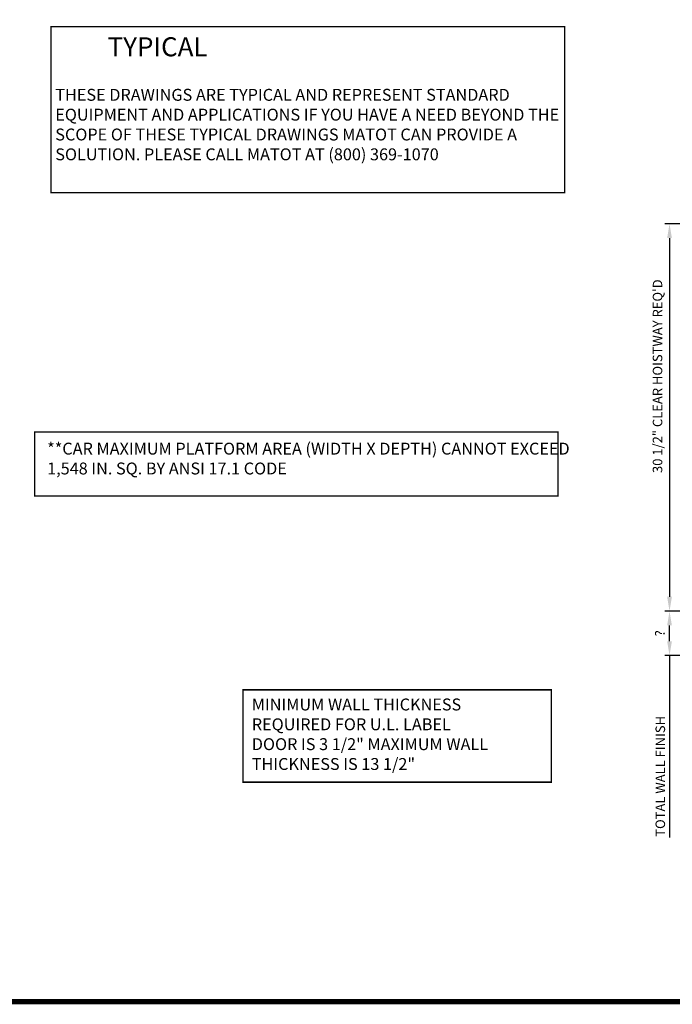
# Model space of a CAD drawing. Extents: x 0 to 250, y -1 to 162.
# Drawn here: x 60 to 111, y 0 to 77 of the extents above; entities that cross this region are included whole.
import ezdxf

# ---------------------------------------------------------------- set-up
doc = ezdxf.new("R2010")
doc.units = 0
doc.header["$LTSCALE"] = 3
doc.header["$MEASUREMENT"] = 0
doc.layers.get('0').update_dxf_attribs({"linetype": 'CONTINUOUS'})
doc.layers.get('DEFPOINTS').update_dxf_attribs({"linetype": 'CONTINUOUS'})
doc.layers.add('BORDER', color=4, linetype='CONTINUOUS')
doc.layers.add('DIM', color=1, linetype='CONTINUOUS')
doc.styles.add('ROMANT', font='ROMANT')
doc.styles.get("Standard").update_dxf_attribs({"font": 'romans.shx'})
doc.dimstyles.new('DEFAULT', dxfattribs={"dimscale": 6, "dimtxt": 0.125, "dimasz": 0.1875, "dimexe": 0.0625, "dimexo": 0.0625, "dimgap": 0.0625, "dimtad": 1, "dimdec": 4, "dimzin": 0, "dimdsep": 46, "dimlunit": 5, "dimtxsty": 'Standard', "dimcen": 0.09, "dimclrt": 256, "dimadec": 0, "dimazin": 0, "dimtfac": 1, "dimtdec": 4, "dimtofl": 0, "dimtmove": 0, "dimatfit": 3, "dimfxl": 1, "dimfrac": 2, "dimtolj": 1, "dimtzin": 0, "dimlwd": -1, "dimlwe": -1, "dimarcsym": 0})

# ---------------------------------------------------------------- blocks, each defined once
blk = doc.blocks.new('*D336')
at = {"layer": 'DEFPOINTS', "color": 0, "transparency": 16777216}
for p in [(111.049, 30.762), (126.444, 30.762), (122.944, 27.262)]:
    blk.add_point(p, dxfattribs=at)
at = {"layer": 'DIM', "color": 0, "transparency": 16777216}
for p, q in [((126.069, 30.762), (110.674, 30.762)), ((111.049, 28.387), (111.049, 29.637)), ((122.569, 27.262), (110.674, 27.262))]:
    blk.add_line(p, q, dxfattribs=at)
for points in [[(110.861, 29.637), (111.236, 29.637), (111.049, 30.762)], [(110.861, 28.387), (111.236, 28.387), (111.049, 27.262)]]:
    blk.add_solid(points, dxfattribs=at)
at = {"layer": 'DIM', "transparency": 16777216, "insert": (110.299, 29.012), "char_height": 0.75, "attachment_point": 5, "rotation": 90}
blk.add_mtext('\\A1;?', dxfattribs=at)
blk = doc.blocks.new('*D337')
at = {"layer": 'DEFPOINTS', "color": 0, "transparency": 16777216}
for p in [(126.444, 61.262), (111.049, 30.762), (126.444, 30.762)]:
    blk.add_point(p, dxfattribs=at)
at = {"layer": 'DIM', "color": 0, "transparency": 16777216}
for p, q in [((126.069, 61.262), (110.674, 61.262)), ((111.049, 60.137), (111.049, 31.887)), ((126.069, 30.762), (110.674, 30.762))]:
    blk.add_line(p, q, dxfattribs=at)
for points in [[(110.861, 60.137), (111.236, 60.137), (111.049, 61.262)], [(110.861, 31.887), (111.236, 31.887), (111.049, 30.762)]]:
    blk.add_solid(points, dxfattribs=at)
at = {"layer": 'DIM', "transparency": 16777216, "insert": (110.103, 49.262), "char_height": 0.75, "attachment_point": 5, "rotation": 90}
blk.add_mtext('\\A1;30 1/2" CLEAR HOISTWAY REQ\'D', dxfattribs=at)
blk = doc.blocks.new('A$C6D646E3C')
at = {"layer": 'DIM', "const_width": 0.0745}
blk.add_lwpolyline([(6.526, 4.885), (16.226, 4.885), (16.226, 0.037), (0.037, 0.037), (0.037, 4.885), (6.526, 4.885)], dxfattribs=at)
at = {"layer": 'DIM', "insert": (0.505, 4.427), "char_height": 0.625, "width": 15.00746, "attachment_point": 1, "style": 'ROMANT'}
blk.add_mtext('MINIMUM WALL THICKNESS\\PREQUIRED FOR U.L. LABEL\\PDOOR IS 3 1/2" MAXIMUM WALL THICKNESS IS 13 1/2"', dxfattribs=at)

msp = doc.modelspace()

# ---------------------------------------------------------------- linework, layer by layer
at = {"layer": 'BORDER', "const_width": 0.410889}
msp.add_lwpolyline([(0, 0), (250.227472, 0), (250.227472, 161.911893), (0, 161.911893)], close=True, dxfattribs=at)
at = {"layer": 'DIM'}
msp.add_line((111.048989, 27.262305), (111.048989, 12.92774), dxfattribs=at)
at = {"layer": 'DIM', "const_width": 0.11178}
for points in [[(72.062895, 76.793642), (102.784766, 76.793642), (102.784766, 63.7164), (62.329715, 63.7164), (62.329715, 76.793642), (72.062895, 76.793642)], [(70.780715, 44.864097), (102.261109, 44.864097), (102.261109, 39.818408), (61.047534, 39.818408), (61.047534, 44.864097), (70.780715, 44.864097)]]:
    msp.add_lwpolyline(points, dxfattribs=at)

# ---------------------------------------------------------------- block references
at = {"xscale": 1.5, "yscale": 1.5, "zscale": 1.5}
msp.add_blockref('A$C6D646E3C', (77.393836, 17.235706), dxfattribs=at)

# ---------------------------------------------------------------- texts
at = {"layer": 'DIM'}
msp.add_text('TOTAL WALL FINISH', height=0.75, rotation=90, dxfattribs=at).set_placement((110.696423, 12.991526))
at = {"layer": 'DIM', "char_height": 0.9375, "attachment_point": 1, "style": 'ROMANT'}
for s, width, insert in [('{\\H1.6x;         TYPICAL\\P}\\PTHESE DRAWINGS ARE TYPICAL AND REPRESENT STANDARD EQUIPMENT AND APPLICATIONS IF YOU HAVE A NEED BEYOND THE SCOPE OF THESE TYPICAL DRAWINGS MATOT CAN PROVIDE A SOLUTION. PLEASE CALL MATOT AT (800) 369-1070', 40.12719522, (62.675043, 75.953964)), ('**CAR MAXIMUM PLATFORM AREA (WIDTH X DEPTH) CANNOT EXCEED 1,548 IN. SQ. BY ANSI 17.1 CODE', 41.9098763, (62.035693, 44.024419))]:
    msp.add_mtext_dynamic_manual_height_columns(s, width=width, gutter_width=3.125, heights=[0], dxfattribs=dict(at, insert=insert))

# ---------------------------------------------------------------- dimensions: what is measured, and where the dimension line sits
at = {"layer": 'DIM'}
for p1, p2, text, picture, middle in [((126.444396, 61.262304), (126.444382, 30.762304), "<> CLEAR HOISTWAY REQ'D", '*D337', (111.048989, 49.262304)), ((122.944366, 27.262308), (126.444369, 30.762304), '?', '*D336', (111.048989, 29.012304))]:
    dim = msp.add_linear_dim(base=(111.048989, 30.762304), p1=p1, p2=p2, angle=90, text=text, dimstyle='DEFAULT', override={"dimpost": '"'}, dxfattribs=at)
    dim.commit()
    dim.dimension.update_dxf_attribs({"geometry": picture, "text_midpoint": middle, "dimtype": 160})

doc.saveas('drawing.dxf')
